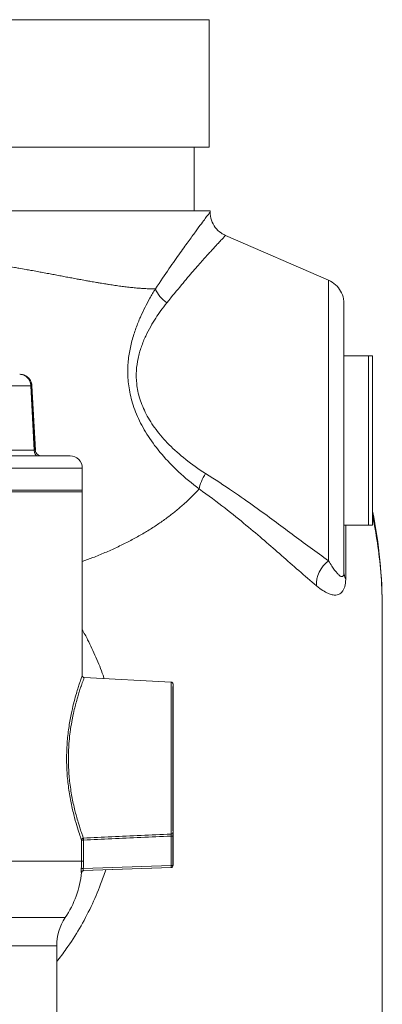
# Model space of a CAD drawing. Units: inches. Extents: x 0 to 220, y 0 to 198.
# Drawn here: x 103 to 105, y 79 to 84 of the extents above; entities that cross this region are included whole.
import ezdxf

# ---------------------------------------------------------------- set-up
doc = ezdxf.new("R2010")
doc.units = ezdxf.units.IN
doc.header["$MEASUREMENT"] = 0

# ---------------------------------------------------------------- blocks, each defined once
blk = doc.blocks.new('3_INCH_FCA_RIGHT')
at = {"color": 0, "linetype": 'Continuous', "lineweight": 0, "extrusion": (2.22045e-16, 1, -2.22045e-16)}
for p, q in [((0.6233, 21.439), (1.745, 21.439)), ((1.745, 21.439), (1.745, 20.814)), ((0.6235, 20.814), (1.745, 20.814)), ((1.672, 20.814), (1.672, 20.502)), ((1.75, 20.502), (0.6234, 20.502)), ((1.75, 20.4963), (1.75, 20.502)), ((2.3311, 20.1617), (1.8252, 20.3817)), ((2.5462, 19.7915), (2.4062, 19.7915)), ((2.5262, 19.7915), (2.4062, 19.7915)), ((0.816, 19.7009), (0.8164, 19.7009)), ((0.2475, 19.6441), (0.8709, 19.644)), ((0.8709, 19.644), (0.8874, 19.3293)), ((0.8759, 19.644), (0.8763, 19.644)), ((0.8759, 19.644), (0.8924, 19.3293)), ((0.8763, 19.644), (0.8928, 19.3293)), ((0.8763, 19.644), (0.8928, 19.3293)), ((2.5462, 19.5641), (2.5462, 19.3767)), ((2.5463, 19.5639), (2.5462, 19.5641)), ((2.5463, 19.5639), (2.5462, 19.5639)), ((2.5463, 19.3763), (2.5463, 19.5639)), ((2.5462, 19.3767), (2.5462, 19.1891)), ((2.5463, 19.3763), (2.5462, 19.3763)), ((2.5463, 19.1889), (2.5463, 19.3763)), ((0.2475, 19.3294), (0.8874, 19.3293)), ((0.8924, 19.3293), (0.8928, 19.3293)), ((1.1231, 19.1249), (1.1231, 19.2409)), ((2.5462, 19.1891), (2.5463, 19.1889)), ((1.123, 18.2242), (1.1231, 19.1334)), ((2.0925, 18.9615), (2.0925, 18.9615)), ((2.0925, 18.9615), (2.0925, 18.9615)), ((2.5462, 18.9615), (2.4062, 18.9615)), ((2.5262, 18.9615), (2.4062, 18.9615)), ((1.5585, 18.1918), (1.1324, 18.2142)), ((1.5682, 18.1051), (1.568, 18.1796)), ((1.5682, 18.1051), (1.568, 18.1796)), ((1.5679, 17.4564), (1.5681, 17.5276)), ((1.5679, 17.4564), (1.5681, 17.5275)), ((1.5582, 17.4378), (1.5582, 17.293)), ((1.5678, 17.4378), (1.5678, 17.293)), ((1.5679, 17.293), (1.5679, 17.4365)), ((1.5679, 17.293), (1.5679, 17.4365)), ((1.1195, 17.4179), (1.1195, 17.3141)), ((1.1291, 17.4179), (1.1291, 17.3141)), ((1.1273, 17.268), (1.5582, 17.283)), ((1.1278, 17.278), (1.5582, 17.293)), ((1.1294, 17.2681), (1.5582, 17.283)), ((1.5582, 17.283), (1.5582, 17.283)), ((1.5678, 17.293), (1.5679, 17.293)), ((0.9978, 16.8995), (0.9978, 16.4952))]:
    blk.add_line(p, q, dxfattribs=at)
at = {"color": 0, "linetype": 'Continuous', "lineweight": 0, "extrusion": (-4.93038e-32, -2.22045e-16, -1)}
for centre, radius, start, end in [((-1.0631, 19.2409), 0.06, 90.0067, 180.0067), ((-1.5579, 17.293), 0.01, 180.0067, 268.0067), ((-0.6229, 17.3141), 0.5, 186.3133, 213.564), ((-1.2478, 16.8995), 0.25, 0.0067, 33.564)]:
    blk.add_arc(centre, radius, start, end, dxfattribs=at)
at = {"color": 0, "linetype": 'Continuous', "lineweight": 0}
for centre, major_axis, ratio, start_param, end_param in [((2.3311, 19.379), (0, 0.7827), 0.000371, -0.000161, 2.428409), ((2.4062, 19.379), (0, 0.668), 0.000371, -0.905271, 2.911114), ((0.8659, 19.6435), (0.00999, 0.00052), 0.030222, 0.000371, 1.045986), ((-0.0019, 19.301), (1.065, -0.0001), 0, -1.334382, 0), ((-0.0019, 19.241), (1.125, -0.0001), 0, -1.347194, 0), ((1.7777, 19.1965), (-0.0718, -0.1024), 0.411615, -1.46005, -0.720228), ((-0.0019, 19.1335), (1.125, -0.0001), 0, -1.347163, -0.000371), ((-0.0019, 19.125), (1.125, -0.0001), 0, -1.347161, 0), ((-0.0019, 19.1335), (1.125, -0.0001), 0, -0.000371, 0), ((2.4071, 16.504), (0, -3.3672), 0.000371, -2.38889, -2.292523), ((2.4158, 16.504), (0, -3.3215), 0.000371, -2.40367, -2.292523), ((2.3807, 18.7004), (-0.0804, -0.0957), 0.781268, -1.849383, -0.671022), ((2.5312, 18.7286), (-0.125, 0), 0.660681, 0.000494, 0.374053), ((1.133, 18.2242), (0, -0.01), 1, -1.570912, -0.052476), ((1.5679, 17.8163), (0, 0.3655), 0.000371, -0.110519, 2.951548), ((1.5584, 17.8163), (0, 0.3755), 0.000371, -0.000019, 2.951548), ((1.5682, 17.8163), (0, -0.2905), 0.000371, 0.110519, 3.031074), ((1.1294, 17.4179), (-0.00941, -0.00339), 0.974583, -1.856291, -0.354691), ((1.1294, 17.4179), (-0.00046, 0.00999), 0.034492, 0.21678, 1.569193), ((1.5579, 17.4378), (0.01, 0), 0, -1.536261, -0.000371), ((-0.0021, 17.3142), (1.125, -0.0001), 0, -1.346635, -0.077819), ((1.5578, 17.293), (0, -0.01), 1, 0.034791, 1.57068), ((-0.0022, 17.0378), (1.0417, -0.0001), 0, -1.328269, 0), ((-0.0022, 16.8996), (1, -0.0001), 0, -1.317902, 0)]:
    blk.add_ellipse(centre, major_axis=major_axis, ratio=ratio, start_param=start_param, end_param=end_param, dxfattribs=at)
at = {"color": 0, "linetype": 'Continuous', "lineweight": 0, "extrusion": (-4.93038e-32, -2.22045e-16, -1)}
for centre, major_axis, ratio, start_param, end_param in [((1.5875, 20.1197), (-0.102, 0.0722), 0.676615, -1.561295, -0.807611), ((2.5262, 19.3765), (0, -0.415), 0.000371, 0, 3.141593), ((2.5462, 19.3765), (0, 0.415), 0.000371, -4.711651, 1.571534), ((0.9223, 19.3309), (0, -0.03), 1, 0.000116, 1.518553), ((0.9227, 19.3309), (0, -0.03), 1, 0.000116, 1.518553), ((1.9562, 19.3765), (-0.0001, -0.3156), 0, 0.000018, 0.000102), ((1.5578, 17.4377), (0.0005, 0.01), 0.034932, 0.186653, 1.565903), ((1.5578, 17.293), (0.01, 0), 0, 0.000371, 1.536261), ((1.5579, 17.293), (0, -0.01), 1, -1.57068, -0.034791), ((0.0035, 17.2207), (1.1164, 0.0384), 0.000013, -0.06065, 0.000002)]:
    blk.add_ellipse(centre, major_axis=major_axis, ratio=ratio, start_param=start_param, end_param=end_param, dxfattribs=at)
at = {"color": 0, "linetype": 'Continuous', "lineweight": 0, "extrusion": (-4.93158e-32, -2.22045e-16, -1)}
for centre, major_axis, ratio, start_param, end_param in [((0.9023, 19.3309), (0, -0.03), 0.499679, 0, 1.518436), ((1.9762, 19.3765), (-0.0001, -0.3299), 0, 0.000012, 0.000072), ((0.623, 17.3141), (-0.0001, -0.5064), 0.999404, -1.570822, -1.499485)]:
    blk.add_ellipse(centre, major_axis=major_axis, ratio=ratio, start_param=start_param, end_param=end_param, dxfattribs=at)
at = {"color": 0, "linetype": 'Continuous', "lineweight": 0, "extrusion": (-3.69779e-32, -2.22045e-16, -1)}
blk.add_ellipse((-0.001, 17.8165), major_axis=(1.0868, 0.2906), ratio=0.000011, start_param=0, end_param=0.000044, dxfattribs=at)
at = {"color": 0, "linetype": 'Continuous', "lineweight": 0, "extrusion": (-4.9352e-32, -2.22045e-16, -1)}
blk.add_ellipse((1.5578, 17.4574), major_axis=(0.01, 0.00002), ratio=0.981996, start_param=0.001964, end_param=1.5204, dxfattribs=at)
at = {"color": 0, "linetype": 'Continuous', "lineweight": 0, "extrusion": (-4.93008e-32, -2.22045e-16, -1)}
blk.add_ellipse((1.1294, 17.4179), major_axis=(-0.01, 0), ratio=0, start_param=0.077773, end_param=1.536157, dxfattribs=at)
at = {"color": 0, "linetype": 'Continuous', "lineweight": 0, "extrusion": (-4.93098e-32, -2.22045e-16, -1)}
for centre, major_axis, ratio, start_param, end_param in [((0.623, 17.3141), (-0.0001, -0.4968), 0.999355, -1.570919, -1.499632), ((1.1294, 17.3141), (-0.01, 0), 0, 0.077819, 1.536261)]:
    blk.add_ellipse(centre, major_axis=major_axis, ratio=ratio, start_param=start_param, end_param=end_param, dxfattribs=at)
at = {"color": 0, "linetype": 'Continuous', "lineweight": 0, "extrusion": (-5.23853e-32, -2.22045e-16, -1)}
blk.add_ellipse((1.1281, 17.278), major_axis=(-0.00997, 0.00071), ratio=0.002458, start_param=-1.536326, end_param=-0.07773, dxfattribs=at)
at = {"color": 0, "linetype": 'Continuous', "lineweight": 0, "extrusion": (-5.08446e-32, -2.22045e-16, -1)}
for centre, major_axis, ratio, start_param, end_param in [((1.5578, 17.293), (0.00035, -0.00999), 0.034508, -1.569591, -0.000013), ((1.1277, 17.258), (-0.00035, 0.00999), 0.998161, -1.42594, 0.000221)]:
    blk.add_ellipse(centre, major_axis=major_axis, ratio=ratio, start_param=start_param, end_param=end_param, dxfattribs=at)
at = {"color": 0, "linetype": 'Continuous', "lineweight": 0}
for points, knots in [([(1.4817, 20.1197), (1.5058, 20.1563), (1.528, 20.1889), (1.5482, 20.218), (1.5683, 20.2471), (1.5865, 20.2728), (1.6028, 20.2958), (1.6192, 20.3187), (1.6338, 20.339), (1.6468, 20.3569), (1.6598, 20.3748), (1.6712, 20.3904), (1.6813, 20.404), (1.6913, 20.4177), (1.6999, 20.4293), (1.7073, 20.4392), (1.7146, 20.4491), (1.7207, 20.4572), (1.7258, 20.4641), (1.731, 20.471), (1.7352, 20.4767), (1.7387, 20.4813), (1.7422, 20.486), (1.745, 20.4897), (1.7469, 20.4922), (1.7488, 20.4947), (1.7499, 20.4961), (1.75, 20.4963), (1.75, 20.4963), (1.75, 20.4963), (1.75, 20.4963)], [0, 0, 0, 0, 0.0833333, 0.0833333, 0.0833333, 0.1666667, 0.1666667, 0.1666667, 0.25, 0.25, 0.25, 0.3333333, 0.3333333, 0.3333333, 0.4166667, 0.4166667, 0.4166667, 0.5, 0.5, 0.5, 0.5833333, 0.5833333, 0.5833333, 0.6666667, 0.6666667, 0.6666667, 0.75, 0.75, 0.75, 0.7558711, 0.7558711, 0.7558711, 0.7558711]), ([(1.75, 20.4963), (1.75, 20.4828), (1.7522, 20.4691), (1.7608, 20.4438), (1.7671, 20.4317), (1.7831, 20.4105), (1.7929, 20.4011), (1.8105, 20.3889), (1.8177, 20.3849), (1.8252, 20.3817)], [0, 0, 0, 0, 0.0404833, 0.0404833, 0.0802877, 0.0802877, 0.1201183, 0.1201183, 0.1445255, 0.1445255, 0.1445255, 0.1445255]), ([(1.5377, 20.0514), (1.5636, 20.0839), (1.5874, 20.1128), (1.609, 20.1386), (1.6306, 20.1643), (1.65, 20.187), (1.6675, 20.2071), (1.685, 20.2273), (1.7007, 20.245), (1.7146, 20.2607), (1.7286, 20.2764), (1.7408, 20.2899), (1.7515, 20.3018), (1.7623, 20.3136), (1.7715, 20.3237), (1.7794, 20.3323), (1.7872, 20.3409), (1.7938, 20.3479), (1.7993, 20.3539), (1.8048, 20.3599), (1.8093, 20.3647), (1.8131, 20.3687), (1.8168, 20.3728), (1.8198, 20.3759), (1.8218, 20.3781), (1.8239, 20.3803), (1.825, 20.3815), (1.8251, 20.3817), (1.8252, 20.3817), (1.8252, 20.3817), (1.8252, 20.3817)], [0, 0, 0, 0, 0.0833333, 0.0833333, 0.0833333, 0.1666667, 0.1666667, 0.1666667, 0.25, 0.25, 0.25, 0.3333333, 0.3333333, 0.3333333, 0.4166667, 0.4166667, 0.4166667, 0.5, 0.5, 0.5, 0.5833333, 0.5833333, 0.5833333, 0.6666667, 0.6666667, 0.6666667, 0.75, 0.75, 0.75, 0.7554682, 0.7554682, 0.7554682, 0.7554682]), ([(0.5632, 20.2604), (0.5656, 20.2601), (0.568, 20.2597), (0.5705, 20.2594), (0.5852, 20.2573), (0.5998, 20.2552), (0.6144, 20.2531), (0.6203, 20.2522), (0.6262, 20.2513), (0.6322, 20.2504), (0.6461, 20.2483), (0.66, 20.2462), (0.6738, 20.244), (0.6803, 20.243), (0.6867, 20.242), (0.6932, 20.2409), (0.7063, 20.2388), (0.7195, 20.2367), (0.7325, 20.2345), (0.7395, 20.2333), (0.7464, 20.2322), (0.7533, 20.231), (0.7658, 20.2289), (0.7781, 20.2268), (0.7904, 20.2247), (0.7979, 20.2234), (0.8053, 20.2221), (0.8126, 20.2208), (0.8243, 20.2187), (0.8359, 20.2167), (0.8475, 20.2146), (0.8553, 20.2132), (0.8632, 20.2118), (0.871, 20.2103), (0.8819, 20.2084), (0.8928, 20.2064), (0.9036, 20.2044), (0.9118, 20.2029), (0.9201, 20.2013), (0.9283, 20.1998), (0.9385, 20.1979), (0.9486, 20.196), (0.9587, 20.1942), (0.9673, 20.1925), (0.976, 20.1909), (0.9846, 20.1893), (0.994, 20.1875), (1.0034, 20.1858), (1.0127, 20.184), (1.0217, 20.1823), (1.0307, 20.1807), (1.0396, 20.179), (1.0482, 20.1774), (1.0568, 20.1758), (1.0653, 20.1742), (1.0745, 20.1725), (1.0837, 20.1708), (1.0927, 20.1691), (1.1005, 20.1676), (1.1083, 20.1662), (1.1159, 20.1648), (1.1253, 20.1631), (1.1345, 20.1614), (1.1437, 20.1598), (1.1507, 20.1585), (1.1576, 20.1573), (1.1644, 20.1561), (1.1739, 20.1544), (1.1832, 20.1528), (1.1924, 20.1512), (1.1986, 20.1502), (1.2048, 20.1491), (1.2109, 20.1481), (1.2204, 20.1465), (1.2297, 20.145), (1.2389, 20.1435), (1.2444, 20.1426), (1.2499, 20.1417), (1.2553, 20.1409), (1.2648, 20.1394), (1.2742, 20.138), (1.2834, 20.1367), (1.2882, 20.136), (1.293, 20.1353), (1.2978, 20.1346), (1.3073, 20.1333), (1.3166, 20.132), (1.3258, 20.1309), (1.33, 20.1303), (1.3342, 20.1298), (1.3383, 20.1293), (1.3477, 20.1282), (1.357, 20.1271), (1.3661, 20.1262), (1.3698, 20.1258), (1.3734, 20.1255), (1.3769, 20.1251), (1.3863, 20.1242), (1.3955, 20.1234), (1.4045, 20.1227), (1.4076, 20.1225), (1.4107, 20.1223), (1.4137, 20.1221), (1.423, 20.1214), (1.432, 20.1209), (1.4409, 20.1205), (1.4435, 20.1204), (1.4461, 20.1203), (1.4486, 20.1202), (1.4577, 20.1199), (1.4667, 20.1197), (1.4754, 20.1197), (1.4775, 20.1197), (1.4796, 20.1197), (1.4817, 20.1197)], [0.3267107, 0.3267107, 0.3267107, 0.3267107, 0.3310098, 0.3310098, 0.3310098, 0.3571429, 0.3571429, 0.3571429, 0.3677888, 0.3677888, 0.3677888, 0.3928571, 0.3928571, 0.3928571, 0.4045677, 0.4045677, 0.4045677, 0.4285714, 0.4285714, 0.4285714, 0.4413469, 0.4413469, 0.4413469, 0.4642857, 0.4642857, 0.4642857, 0.4781254, 0.4781254, 0.4781254, 0.5, 0.5, 0.5, 0.5149057, 0.5149057, 0.5149057, 0.5357143, 0.5357143, 0.5357143, 0.5516827, 0.5516827, 0.5516827, 0.5714286, 0.5714286, 0.5714286, 0.5884466, 0.5884466, 0.5884466, 0.6071429, 0.6071429, 0.6071429, 0.6252305, 0.6252305, 0.6252305, 0.6428571, 0.6428571, 0.6428571, 0.6620265, 0.6620265, 0.6620265, 0.6785714, 0.6785714, 0.6785714, 0.6988021, 0.6988021, 0.6988021, 0.7142857, 0.7142857, 0.7142857, 0.7355783, 0.7355783, 0.7355783, 0.75, 0.75, 0.75, 0.7723578, 0.7723578, 0.7723578, 0.7857143, 0.7857143, 0.7857143, 0.8091365, 0.8091365, 0.8091365, 0.8214286, 0.8214286, 0.8214286, 0.8459152, 0.8459152, 0.8459152, 0.8571429, 0.8571429, 0.8571429, 0.882694, 0.882694, 0.882694, 0.8928571, 0.8928571, 0.8928571, 0.9194726, 0.9194726, 0.9194726, 0.9285714, 0.9285714, 0.9285714, 0.9562519, 0.9562519, 0.9562519, 0.9642857, 0.9642857, 0.9642857, 0.9930294, 0.9930294, 0.9930294, 1, 1, 1, 1]), ([(2.3311, 20.1617), (2.3435, 20.1563), (2.3551, 20.1488), (2.375, 20.1308), (2.3835, 20.1202), (2.3966, 20.0971), (2.4013, 20.0843), (2.4045, 20.0682), (2.405, 20.065), (2.4056, 20.0598), (2.4058, 20.0578), (2.406, 20.0552), (2.406, 20.0546), (2.4061, 20.0536), (2.4061, 20.0531), (2.4062, 20.052), (2.4062, 20.0515), (2.4062, 20.0506), (2.4062, 20.0503), (2.4062, 20.0495), (2.4062, 20.0492), (2.4062, 20.0484), (2.4062, 20.0481), (2.4063, 20.0469), (2.4063, 20.0461), (2.4063, 20.042), (2.4063, 20.0369), (2.4063, 20.0119), (2.4064, 19.981), (2.4064, 19.9007), (2.4064, 19.8518), (2.4064, 19.7948), (2.4064, 19.7931), (2.4064, 19.7915)], [0, 0, 0, 0, 0.040537, 0.040537, 0.0803412, 0.0803412, 0.1201692, 0.1201692, 0.1297632, 0.1297632, 0.1359416, 0.1359416, 0.137951, 0.137951, 0.1397409, 0.1397409, 0.14246, 0.14246, 0.145255, 0.145255, 0.1498816, 0.1498816, 0.1606291, 0.1606291, 0.1928306, 0.1928306, 0.2896495, 0.2896495, 0.5187377, 0.5187377, 0.7317687, 0.7317687, 0.7380097, 0.7380097, 0.7380097, 0.7380097]), ([(1.696, 19.139), (1.6597, 19.166), (1.6261, 19.1941), (1.5956, 19.2226), (1.565, 19.251), (1.5375, 19.2798), (1.5128, 19.3089), (1.4882, 19.3379), (1.4663, 19.3672), (1.4473, 19.3964), (1.4283, 19.4256), (1.4121, 19.4547), (1.3986, 19.4838), (1.3851, 19.513), (1.3742, 19.5421), (1.3661, 19.5709), (1.3579, 19.5997), (1.3525, 19.6281), (1.3494, 19.6548), (1.3462, 19.6815), (1.3455, 19.7065), (1.3462, 19.7303), (1.3469, 19.7542), (1.3491, 19.777), (1.3526, 19.7994), (1.3561, 19.8219), (1.361, 19.8441), (1.3667, 19.8655), (1.3724, 19.8868), (1.379, 19.9073), (1.3861, 19.9268), (1.3931, 19.9463), (1.4007, 19.9647), (1.4082, 19.9817), (1.4158, 19.9987), (1.4232, 20.0143), (1.4308, 20.0293), (1.4385, 20.0444), (1.4462, 20.0588), (1.4546, 20.0738), (1.463, 20.0888), (1.4722, 20.1043), (1.4817, 20.1197)], [0, 0, 0, 0, 0.0714286, 0.0714286, 0.0714286, 0.1428571, 0.1428571, 0.1428571, 0.2142857, 0.2142857, 0.2142857, 0.2857143, 0.2857143, 0.2857143, 0.3571429, 0.3571429, 0.3571429, 0.4285714, 0.4285714, 0.4285714, 0.5, 0.5, 0.5, 0.5714286, 0.5714286, 0.5714286, 0.6428571, 0.6428571, 0.6428571, 0.7142857, 0.7142857, 0.7142857, 0.7857143, 0.7857143, 0.7857143, 0.8571429, 0.8571429, 0.8571429, 0.9285714, 0.9285714, 0.9285714, 1, 1, 1, 1]), ([(1.7279, 19.2145), (1.6925, 19.2367), (1.6599, 19.2597), (1.6301, 19.2834), (1.6003, 19.3071), (1.5733, 19.3313), (1.549, 19.3559), (1.5248, 19.3805), (1.5033, 19.4054), (1.4846, 19.4304), (1.4659, 19.4553), (1.4501, 19.4803), (1.4369, 19.5055), (1.4237, 19.5306), (1.4132, 19.5558), (1.4054, 19.5807), (1.3977, 19.6056), (1.3927, 19.6302), (1.39, 19.6534), (1.3874, 19.6766), (1.3871, 19.6982), (1.3884, 19.7189), (1.3897, 19.7396), (1.3925, 19.7593), (1.3967, 19.7787), (1.4008, 19.7982), (1.4063, 19.8173), (1.4127, 19.8357), (1.4191, 19.8541), (1.4264, 19.8717), (1.4342, 19.8884), (1.442, 19.905), (1.4503, 19.9208), (1.4584, 19.9352), (1.4666, 19.9497), (1.4748, 19.9629), (1.483, 19.9756), (1.4912, 19.9883), (1.4996, 20.0005), (1.5086, 20.013), (1.5177, 20.0256), (1.5275, 20.0385), (1.5377, 20.0514)], [0, 0, 0, 0, 0.071429, 0.071429, 0.071429, 0.142857, 0.142857, 0.142857, 0.214286, 0.214286, 0.214286, 0.285714, 0.285714, 0.285714, 0.357143, 0.357143, 0.357143, 0.428571, 0.428571, 0.428571, 0.5, 0.5, 0.5, 0.571429, 0.571429, 0.571429, 0.642857, 0.642857, 0.642857, 0.714286, 0.714286, 0.714286, 0.785714, 0.785714, 0.785714, 0.857143, 0.857143, 0.857143, 0.928571, 0.928571, 0.928571, 1, 1, 1, 1]), ([(0.816, 19.7009), (0.8204, 19.7009), (0.8246, 19.7003), (0.8285, 19.6993), (0.8323, 19.6984), (0.8359, 19.697), (0.8391, 19.6954), (0.8423, 19.6937), (0.8452, 19.6919), (0.8479, 19.6898), (0.8505, 19.6878), (0.8528, 19.6856), (0.8549, 19.6833), (0.857, 19.6811), (0.8588, 19.6788), (0.8603, 19.6764), (0.8619, 19.6741), (0.8633, 19.6717), (0.8645, 19.6693), (0.8656, 19.6669), (0.8666, 19.6645), (0.8675, 19.6619), (0.8684, 19.6593), (0.8692, 19.6566), (0.8697, 19.6536), (0.8703, 19.6507), (0.8708, 19.6474), (0.8709, 19.644)], [0, 0, 0, 0, 0.111111, 0.111111, 0.111111, 0.222222, 0.222222, 0.222222, 0.333333, 0.333333, 0.333333, 0.444444, 0.444444, 0.444444, 0.555556, 0.555556, 0.555556, 0.666667, 0.666667, 0.666667, 0.777778, 0.777778, 0.777778, 0.888889, 0.888889, 0.888889, 1, 1, 1, 1]), ([(0.816, 19.7009), (0.8208, 19.7009), (0.8254, 19.7003), (0.8296, 19.6993), (0.8338, 19.6984), (0.8377, 19.697), (0.8412, 19.6954), (0.8447, 19.6937), (0.8479, 19.6919), (0.8508, 19.6898), (0.8536, 19.6878), (0.8562, 19.6856), (0.8584, 19.6833), (0.8607, 19.6811), (0.8627, 19.6788), (0.8644, 19.6764), (0.8661, 19.6741), (0.8676, 19.6717), (0.8689, 19.6693), (0.8702, 19.6669), (0.8713, 19.6645), (0.8722, 19.6619), (0.8732, 19.6593), (0.874, 19.6566), (0.8746, 19.6536), (0.8753, 19.6507), (0.8757, 19.6474), (0.8759, 19.644)], [0, 0, 0, 0, 0.111111, 0.111111, 0.111111, 0.222222, 0.222222, 0.222222, 0.333333, 0.333333, 0.333333, 0.444444, 0.444444, 0.444444, 0.555556, 0.555556, 0.555556, 0.666667, 0.666667, 0.666667, 0.777778, 0.777778, 0.777778, 0.888889, 0.888889, 0.888889, 1, 1, 1, 1]), ([(0.8164, 19.7009), (0.8212, 19.7009), (0.8258, 19.7003), (0.83, 19.6993), (0.8342, 19.6984), (0.838, 19.697), (0.8415, 19.6954), (0.8451, 19.6937), (0.8482, 19.6919), (0.8511, 19.6898), (0.854, 19.6878), (0.8565, 19.6856), (0.8588, 19.6833), (0.8611, 19.6811), (0.863, 19.6788), (0.8647, 19.6764), (0.8665, 19.6741), (0.868, 19.6717), (0.8692, 19.6693), (0.8705, 19.6669), (0.8716, 19.6645), (0.8726, 19.6619), (0.8735, 19.6593), (0.8744, 19.6566), (0.875, 19.6536), (0.8757, 19.6507), (0.8761, 19.6474), (0.8763, 19.644)], [0, 0, 0, 0, 0.111111, 0.111111, 0.111111, 0.222222, 0.222222, 0.222222, 0.333333, 0.333333, 0.333333, 0.444444, 0.444444, 0.444444, 0.555556, 0.555556, 0.555556, 0.666667, 0.666667, 0.666667, 0.777778, 0.777778, 0.777778, 0.888889, 0.888889, 0.888889, 1, 1, 1, 1]), ([(0.8203, 19.7008), (0.8275, 19.7003), (0.8348, 19.6985), (0.8479, 19.6924), (0.854, 19.6882), (0.8638, 19.6783), (0.8679, 19.6725), (0.8721, 19.6633), (0.8732, 19.6604), (0.8753, 19.6531), (0.8761, 19.6485), (0.8763, 19.644)], [0, 0, 0, 0, 0.0241118, 0.0241118, 0.04719455, 0.04719455, 0.06854778, 0.06854778, 0.0780364, 0.0780364, 0.091587, 0.091587, 0.091587, 0.091587]), ([(0.8874, 19.3293), (0.8881, 19.3292), (0.8888, 19.3292), (0.8894, 19.3291), (0.89, 19.3291), (0.8905, 19.3291), (0.891, 19.3291), (0.8914, 19.3291), (0.8918, 19.3291), (0.892, 19.3291), (0.8923, 19.3292), (0.8924, 19.3292), (0.8924, 19.3293)], [0, 0, 0, 0, 0.25, 0.25, 0.25, 0.5, 0.5, 0.5, 0.75, 0.75, 0.75, 1, 1, 1, 1]), ([(2.3309, 18.7871), (2.3009, 18.8077), (2.2704, 18.8298), (2.2403, 18.8519), (2.2102, 18.8739), (2.1807, 18.8959), (2.1516, 18.9176), (2.1224, 18.9393), (2.0935, 18.9608), (2.0635, 18.9829), (2.0336, 19.005), (2.0024, 19.0278), (1.9688, 19.0518), (1.9353, 19.0759), (1.8994, 19.1012), (1.8596, 19.1284), (1.8197, 19.1555), (1.7759, 19.1846), (1.7279, 19.2145)], [0, 0, 0, 0, 0.1666667, 0.1666667, 0.1666667, 0.3333333, 0.3333333, 0.3333333, 0.5, 0.5, 0.5, 0.6666667, 0.6666667, 0.6666667, 0.8333333, 0.8333333, 0.8333333, 1, 1, 1, 1]), ([(1.123, 18.783), (1.1404, 18.7893), (1.1577, 18.7958), (1.1747, 18.8024), (1.1948, 18.8103), (1.2147, 18.8184), (1.2343, 18.8267), (1.2539, 18.8351), (1.2731, 18.8437), (1.292, 18.8526), (1.311, 18.8615), (1.3295, 18.8706), (1.3476, 18.8799), (1.3657, 18.8892), (1.3834, 18.8988), (1.4006, 18.9085), (1.4177, 18.9182), (1.4345, 18.9281), (1.4507, 18.9382), (1.467, 18.9482), (1.4828, 18.9585), (1.4982, 18.9689), (1.5136, 18.9794), (1.5285, 18.99), (1.543, 19.0008), (1.5574, 19.0116), (1.5715, 19.0226), (1.5851, 19.0338), (1.5987, 19.045), (1.6119, 19.0563), (1.6246, 19.0678), (1.6374, 19.0793), (1.6497, 19.091), (1.6616, 19.1029), (1.6735, 19.1148), (1.6849, 19.1268), (1.696, 19.139)], [0.2101997, 0.2101997, 0.2101997, 0.2101997, 0.2666667, 0.2666667, 0.2666667, 0.3333333, 0.3333333, 0.3333333, 0.4, 0.4, 0.4, 0.4666667, 0.4666667, 0.4666667, 0.5333333, 0.5333333, 0.5333333, 0.6, 0.6, 0.6, 0.6666667, 0.6666667, 0.6666667, 0.7333333, 0.7333333, 0.7333333, 0.8, 0.8, 0.8, 0.8666667, 0.8666667, 0.8666667, 0.9333333, 0.9333333, 0.9333333, 1, 1, 1, 1]), ([(2.2713, 18.6644), (2.2426, 18.6883), (2.2135, 18.7135), (2.1848, 18.7385), (2.1562, 18.7635), (2.128, 18.7883), (2.1002, 18.8127), (2.0723, 18.8371), (2.0448, 18.861), (2.0162, 18.8856), (1.9876, 18.9102), (1.9578, 18.9354), (1.9258, 18.9619), (1.8938, 18.9884), (1.8596, 19.0161), (1.8216, 19.0457), (1.7836, 19.0753), (1.7417, 19.1068), (1.696, 19.139)], [0, 0, 0, 0, 0.1666667, 0.1666667, 0.1666667, 0.3333333, 0.3333333, 0.3333333, 0.5, 0.5, 0.5, 0.6666667, 0.6666667, 0.6666667, 0.8333333, 0.8333333, 0.8333333, 1, 1, 1, 1]), ([(2.5463, 19.0086), (2.5476, 19.0024), (2.5489, 18.996), (2.5502, 18.9896), (2.5586, 18.9477), (2.5662, 18.9037), (2.5727, 18.8572), (2.5792, 18.8107), (2.5845, 18.7618), (2.5883, 18.7103), (2.592, 18.6587), (2.5942, 18.6045), (2.5942, 18.5474), (2.5942, 18.5473), (2.5942, 18.5473), (2.5942, 18.5472)], [0.3029689, 0.3029689, 0.3029689, 0.3029689, 0.3125, 0.3125, 0.3125, 0.375, 0.375, 0.375, 0.4375, 0.4375, 0.4375, 0.5, 0.5, 0.5, 0.5000617, 0.5000617, 0.5000617, 0.5000617]), ([(2.4062, 18.7286), (2.4062, 18.7256), (2.406, 18.723), (2.4056, 18.7208), (2.4053, 18.7185), (2.4047, 18.7167), (2.4041, 18.7151), (2.4034, 18.7135), (2.4025, 18.7121), (2.4015, 18.7111), (2.4005, 18.7102), (2.3994, 18.7095), (2.398, 18.7092), (2.3967, 18.7089), (2.3952, 18.709), (2.3935, 18.7094), (2.3917, 18.7099), (2.3898, 18.7108), (2.3877, 18.7122), (2.3855, 18.7136), (2.3831, 18.7155), (2.3804, 18.7179), (2.3777, 18.7204), (2.3748, 18.7235), (2.3715, 18.7274), (2.3682, 18.7312), (2.3645, 18.7358), (2.3605, 18.7413), (2.3564, 18.7467), (2.352, 18.7532), (2.3471, 18.7607), (2.3422, 18.7683), (2.3368, 18.777), (2.3309, 18.7871)], [0, 0, 0, 0, 0.090909, 0.090909, 0.090909, 0.181818, 0.181818, 0.181818, 0.272727, 0.272727, 0.272727, 0.363636, 0.363636, 0.363636, 0.454545, 0.454545, 0.454545, 0.545455, 0.545455, 0.545455, 0.636364, 0.636364, 0.636364, 0.727273, 0.727273, 0.727273, 0.818182, 0.818182, 0.818182, 0.909091, 0.909091, 0.909091, 1, 1, 1, 1]), ([(2.5942, 18.5472), (2.5941, 18.4177), (2.594, 18.2501), (2.5939, 17.8673), (2.5939, 17.6483), (2.5938, 17.1837), (2.5938, 16.9325), (2.5937, 16.6223), (2.5937, 16.5631), (2.5937, 16.504)], [0.000098, 0.000098, 0.000098, 0.000098, 0.765428, 0.765428, 1.519188, 1.519188, 2.274979, 2.274979, 2.452342, 2.452342, 2.452342, 2.452342]), ([(1.2307, 18.209), (1.2288, 18.2145), (1.2269, 18.22), (1.2249, 18.2255), (1.2143, 18.2552), (1.2028, 18.2846), (1.1901, 18.3138), (1.1775, 18.343), (1.1638, 18.372), (1.1494, 18.4), (1.1408, 18.4166), (1.132, 18.4329), (1.123, 18.4489)], [0.4377227, 0.4377227, 0.4377227, 0.4377227, 0.4545455, 0.4545455, 0.4545455, 0.5454545, 0.5454545, 0.5454545, 0.6363636, 0.6363636, 0.6363636, 0.6902223, 0.6902223, 0.6902223, 0.6902223]), ([(1.123, 18.2242), (1.123, 18.2242), (1.1227, 18.2236), (1.1223, 18.2224), (1.1219, 18.2213), (1.1213, 18.2197), (1.1206, 18.2176), (1.1198, 18.2155), (1.1189, 18.2129), (1.1178, 18.2098), (1.1167, 18.2066), (1.1153, 18.2028), (1.1137, 18.1982), (1.1122, 18.1936), (1.1103, 18.1881), (1.1081, 18.1816), (1.106, 18.175), (1.1035, 18.1675), (1.1007, 18.1585), (1.098, 18.1496), (1.0949, 18.1394), (1.0915, 18.1275), (1.0881, 18.1156), (1.0844, 18.102), (1.0804, 18.0863), (1.0765, 18.0707), (1.0723, 18.0528), (1.0683, 18.0327), (1.0642, 18.0125), (1.0602, 17.9902), (1.0568, 17.9666), (1.0535, 17.943), (1.0507, 17.9182), (1.0489, 17.893), (1.047, 17.8678), (1.0461, 17.8422), (1.0461, 17.8165), (1.0461, 17.7908), (1.047, 17.7649), (1.0489, 17.7391), (1.0508, 17.7134), (1.0537, 17.6878), (1.0573, 17.663), (1.0609, 17.6382), (1.0652, 17.6141), (1.07, 17.5915), (1.0747, 17.5689), (1.0799, 17.5478), (1.085, 17.5286), (1.0901, 17.5094), (1.0951, 17.4921), (1.0997, 17.4773), (1.1042, 17.4626), (1.1083, 17.4504), (1.1116, 17.4405), (1.1149, 17.4307), (1.1176, 17.4232), (1.1195, 17.4179)], [0, 0, 0, 0, 0.0526316, 0.0526316, 0.0526316, 0.1052632, 0.1052632, 0.1052632, 0.1578947, 0.1578947, 0.1578947, 0.2105263, 0.2105263, 0.2105263, 0.2631579, 0.2631579, 0.2631579, 0.3157895, 0.3157895, 0.3157895, 0.3684211, 0.3684211, 0.3684211, 0.4210526, 0.4210526, 0.4210526, 0.4736842, 0.4736842, 0.4736842, 0.5263158, 0.5263158, 0.5263158, 0.5789474, 0.5789474, 0.5789474, 0.6315789, 0.6315789, 0.6315789, 0.6842105, 0.6842105, 0.6842105, 0.7368421, 0.7368421, 0.7368421, 0.7894737, 0.7894737, 0.7894737, 0.8421053, 0.8421053, 0.8421053, 0.8947368, 0.8947368, 0.8947368, 0.9473684, 0.9473684, 0.9473684, 0.9999998, 0.9999998, 0.9999998, 0.9999998]), ([(1.1324, 18.2142), (1.1324, 18.2142), (1.1322, 18.2136), (1.1318, 18.2125), (1.1318, 18.2125), (1.1318, 18.2124), (1.1317, 18.2124), (1.1313, 18.2113), (1.1307, 18.2097), (1.13, 18.2078), (1.13, 18.2076), (1.1299, 18.2075), (1.1298, 18.2073), (1.1291, 18.2054), (1.1283, 18.203), (1.1272, 18.2002), (1.1271, 18.1998), (1.127, 18.1995), (1.1268, 18.1991), (1.1258, 18.1963), (1.1246, 18.1929), (1.1231, 18.1889), (1.1229, 18.1882), (1.1227, 18.1876), (1.1224, 18.1869), (1.121, 18.1828), (1.1194, 18.1781), (1.1175, 18.1727), (1.1171, 18.1715), (1.1167, 18.1704), (1.1163, 18.1692), (1.1144, 18.1636), (1.1123, 18.1574), (1.11, 18.1502), (1.1094, 18.1484), (1.1088, 18.1464), (1.1082, 18.1445), (1.1059, 18.1372), (1.1034, 18.129), (1.1007, 18.1199), (1.0998, 18.117), (1.099, 18.1141), (1.0981, 18.111), (1.0954, 18.1016), (1.0925, 18.0913), (1.0896, 18.0798), (1.0884, 18.0755), (1.0873, 18.071), (1.0862, 18.0664), (1.0832, 18.0545), (1.0802, 18.0416), (1.0773, 18.0275), (1.076, 18.0213), (1.0747, 18.0149), (1.0734, 18.0083), (1.0707, 17.994), (1.0681, 17.9788), (1.0658, 17.963), (1.0646, 17.9549), (1.0634, 17.9466), (1.0624, 17.9382), (1.0605, 17.9229), (1.0589, 17.9071), (1.0577, 17.8913), (1.057, 17.8817), (1.0564, 17.8721), (1.056, 17.8624), (1.0552, 17.8472), (1.0549, 17.8319), (1.0549, 17.8166), (1.0549, 17.806), (1.055, 17.7953), (1.0554, 17.7846), (1.0558, 17.7701), (1.0566, 17.7556), (1.0577, 17.7411), (1.0586, 17.7296), (1.0597, 17.7181), (1.0609, 17.7067), (1.0624, 17.6933), (1.0642, 17.68), (1.0661, 17.6669), (1.0679, 17.6549), (1.0699, 17.6431), (1.072, 17.6316), (1.0742, 17.6198), (1.0765, 17.6083), (1.079, 17.5971), (1.0815, 17.5854), (1.0842, 17.5741), (1.0869, 17.5633), (1.0892, 17.5537), (1.0917, 17.5445), (1.0941, 17.5357), (1.097, 17.5251), (1.0999, 17.5152), (1.1027, 17.5059), (1.1048, 17.4987), (1.1069, 17.492), (1.1089, 17.4857), (1.1117, 17.4769), (1.1143, 17.4691), (1.1167, 17.4622), (1.1182, 17.4577), (1.1196, 17.4535), (1.121, 17.4497), (1.1231, 17.4437), (1.125, 17.4385), (1.1265, 17.4343), (1.1274, 17.4318), (1.1282, 17.4296), (1.1289, 17.4277)], [0, 0, 0, 0, 0.0526316, 0.0526316, 0.0526316, 0.0544945, 0.0544945, 0.0544945, 0.1052632, 0.1052632, 0.1052632, 0.109028, 0.109028, 0.109028, 0.1578947, 0.1578947, 0.1578947, 0.1635219, 0.1635219, 0.1635219, 0.2105263, 0.2105263, 0.2105263, 0.2179715, 0.2179715, 0.2179715, 0.2631579, 0.2631579, 0.2631579, 0.2724735, 0.2724735, 0.2724735, 0.3157895, 0.3157895, 0.3157895, 0.3269634, 0.3269634, 0.3269634, 0.3684211, 0.3684211, 0.3684211, 0.3814792, 0.3814792, 0.3814792, 0.4210526, 0.4210526, 0.4210526, 0.4358688, 0.4358688, 0.4358688, 0.4736842, 0.4736842, 0.4736842, 0.4902778, 0.4902778, 0.4902778, 0.5263158, 0.5263158, 0.5263158, 0.5449236, 0.5449236, 0.5449236, 0.5789474, 0.5789474, 0.5789474, 0.5994544, 0.5994544, 0.5994544, 0.6315789, 0.6315789, 0.6315789, 0.6538828, 0.6538828, 0.6538828, 0.6842105, 0.6842105, 0.6842105, 0.7083569, 0.7083569, 0.7083569, 0.7368421, 0.7368421, 0.7368421, 0.7628235, 0.7628235, 0.7628235, 0.7894737, 0.7894737, 0.7894737, 0.817389, 0.817389, 0.817389, 0.8421053, 0.8421053, 0.8421053, 0.8716913, 0.8716913, 0.8716913, 0.8947368, 0.8947368, 0.8947368, 0.9266388, 0.9266388, 0.9266388, 0.9473684, 0.9473684, 0.9473684, 0.9805722, 0.9805722, 0.9805722, 0.9999999, 0.9999999, 0.9999999, 0.9999999]), ([(1.5585, 18.1918), (1.5596, 18.1918), (1.5606, 18.1915), (1.5626, 18.1907), (1.5636, 18.1902), (1.5652, 18.1888), (1.5659, 18.188), (1.5667, 18.1866), (1.567, 18.1862), (1.5674, 18.1852), (1.5675, 18.1847), (1.5677, 18.1841), (1.5677, 18.1839), (1.5678, 18.1835), (1.5678, 18.1833), (1.5679, 18.1831), (1.5679, 18.183), (1.5679, 18.1828), (1.5679, 18.1827), (1.5679, 18.1825), (1.5679, 18.1825), (1.5679, 18.1823), (1.5679, 18.1823), (1.568, 18.1821), (1.568, 18.1821), (1.568, 18.1819), (1.568, 18.1818), (1.568, 18.1813), (1.568, 18.1808), (1.568, 18.1798), (1.568, 18.1797), (1.568, 18.1796)], [0, 0, 0, 0, 0.00324908, 0.00324908, 0.00643375, 0.00643375, 0.00962024, 0.00962024, 0.01119203, 0.01119203, 0.01273249, 0.01273249, 0.01329453, 0.01329453, 0.01391201, 0.01391201, 0.01426119, 0.01426119, 0.0148032, 0.0148032, 0.01542305, 0.01542305, 0.01650541, 0.01650541, 0.01913826, 0.01913826, 0.0270277, 0.0270277, 0.05070387, 0.05070387, 0.05357445, 0.05357445, 0.05357445, 0.05357445]), ([(1.5682, 18.1051), (1.5682, 18.1015), (1.5682, 18.0926), (1.5683, 18.0656), (1.5683, 18.0476), (1.5683, 18.0049), (1.5683, 17.9797), (1.5683, 17.9252), (1.5683, 17.8952), (1.5683, 17.8344), (1.5683, 17.8027), (1.5683, 17.7417), (1.5683, 17.7116), (1.5682, 17.6566), (1.5682, 17.6311), (1.5682, 17.5878), (1.5682, 17.5694), (1.5682, 17.5421), (1.5682, 17.5328), (1.5681, 17.5282), (1.5681, 17.5278), (1.5681, 17.5275)], [0, 0, 0, 0, 0.0960192, 0.0960192, 0.1887615, 0.1887615, 0.281338, 0.281338, 0.37391, 0.37391, 0.4664799, 0.4664799, 0.5590495, 0.5590495, 0.6516194, 0.6516194, 0.7441912, 0.7441912, 0.8367704, 0.8367704, 0.8448617, 0.8448617, 0.8448617, 0.8448617]), ([(1.5584, 17.4476), (1.5085, 17.4453), (1.4594, 17.443), (1.411, 17.4407), (1.3625, 17.4385), (1.3148, 17.4363), (1.2678, 17.4341), (1.2208, 17.4319), (1.1745, 17.4298), (1.1289, 17.4277)], [0, 0, 0, 0, 0.333333, 0.333333, 0.333333, 0.666667, 0.666667, 0.666667, 1, 1, 1, 1]), ([(1.5678, 17.4378), (1.5678, 17.4389), (1.5678, 17.44), (1.5678, 17.4411), (1.5678, 17.4423), (1.5678, 17.4434), (1.5678, 17.4445), (1.5678, 17.4446), (1.5678, 17.4448), (1.5678, 17.4449), (1.5678, 17.446), (1.5678, 17.4472), (1.5678, 17.4482), (1.5678, 17.449), (1.5678, 17.4498), (1.5678, 17.4505), (1.5678, 17.4506), (1.5678, 17.4507), (1.5678, 17.4509), (1.5678, 17.4516), (1.5678, 17.4523), (1.5678, 17.453), (1.5678, 17.4536), (1.5678, 17.4541), (1.5678, 17.4546), (1.5678, 17.4547), (1.5678, 17.4548), (1.5678, 17.4549), (1.5678, 17.4553), (1.5678, 17.4556), (1.5678, 17.4559), (1.5678, 17.4563), (1.5678, 17.4566), (1.5678, 17.4569), (1.5678, 17.4571), (1.5678, 17.4572), (1.5678, 17.4574)], [0, 0, 0, 0, 0.1202644, 0.1202644, 0.1202644, 0.25, 0.25, 0.25, 0.2655959, 0.2655959, 0.2655959, 0.3993538, 0.3993538, 0.3993538, 0.5, 0.5, 0.5, 0.5182006, 0.5182006, 0.5182006, 0.6252881, 0.6252881, 0.6252881, 0.7252753, 0.7252753, 0.7252753, 0.75, 0.75, 0.75, 0.822925, 0.822925, 0.822925, 0.9231181, 0.9231181, 0.9231181, 1, 1, 1, 1]), ([(1.5679, 17.4564), (1.5679, 17.4561), (1.5679, 17.4554), (1.5679, 17.4543), (1.5679, 17.4532), (1.5679, 17.4517), (1.5679, 17.4499), (1.5679, 17.448), (1.5679, 17.4459), (1.5679, 17.4437), (1.5679, 17.4414), (1.5679, 17.4391), (1.5679, 17.4365)], [0, 0, 0, 0, 0.25, 0.25, 0.25, 0.5, 0.5, 0.5, 0.75, 0.75, 0.75, 1, 1, 1, 1]), ([(1.1178, 17.2591), (1.1177, 17.2591), (1.1176, 17.2592), (1.1175, 17.2596), (1.1175, 17.2599), (1.1174, 17.2604), (1.1174, 17.261), (1.1174, 17.2617), (1.1174, 17.2625), (1.1174, 17.2634), (1.1174, 17.2643), (1.1174, 17.2653), (1.1175, 17.2665), (1.1175, 17.2676), (1.1176, 17.2689), (1.1177, 17.2702), (1.1177, 17.2715), (1.1178, 17.2728), (1.1179, 17.2742), (1.118, 17.2756), (1.1181, 17.2771), (1.1182, 17.2787)], [0, 0, 0, 0, 0.1428571, 0.1428571, 0.1428571, 0.2857143, 0.2857143, 0.2857143, 0.4285714, 0.4285714, 0.4285714, 0.5714286, 0.5714286, 0.5714286, 0.7142857, 0.7142857, 0.7142857, 0.8571429, 0.8571429, 0.8571429, 0.9999917, 0.9999917, 0.9999917, 0.9999917]), ([(1.1273, 17.268), (1.1273, 17.268), (1.1273, 17.268), (1.1273, 17.268), (1.1272, 17.268), (1.1271, 17.2681), (1.1271, 17.2682), (1.127, 17.2683), (1.127, 17.2683), (1.127, 17.2683), (1.127, 17.2685), (1.1269, 17.2687), (1.1269, 17.269), (1.1269, 17.269), (1.1269, 17.2691), (1.1269, 17.2692), (1.1268, 17.2695), (1.1268, 17.2698), (1.1268, 17.2702), (1.1268, 17.2703), (1.1269, 17.2704), (1.1269, 17.2705), (1.1269, 17.2709), (1.1269, 17.2713), (1.1269, 17.2717), (1.1269, 17.2719), (1.127, 17.272), (1.127, 17.2721), (1.127, 17.2726), (1.1271, 17.2731), (1.1271, 17.2736), (1.1271, 17.2738), (1.1272, 17.274), (1.1272, 17.2741), (1.1273, 17.2746), (1.1273, 17.2751), (1.1274, 17.2757), (1.1274, 17.2759), (1.1275, 17.276), (1.1275, 17.2762), (1.1276, 17.2768), (1.1277, 17.2774), (1.1278, 17.278)], [0.0000088, 0.0000088, 0.0000088, 0.0000088, 0.0256267, 0.0256267, 0.0256267, 0.1428571, 0.1428571, 0.1428571, 0.1700531, 0.1700531, 0.1700531, 0.2857143, 0.2857143, 0.2857143, 0.3146083, 0.3146083, 0.3146083, 0.4285714, 0.4285714, 0.4285714, 0.4593007, 0.4593007, 0.4593007, 0.5714286, 0.5714286, 0.5714286, 0.6032826, 0.6032826, 0.6032826, 0.7142857, 0.7142857, 0.7142857, 0.7489437, 0.7489437, 0.7489437, 0.8571429, 0.8571429, 0.8571429, 0.892275, 0.892275, 0.892275, 1, 1, 1, 1]), ([(0.9978, 16.8221), (1.0138, 16.8422), (1.0293, 16.8629), (1.0443, 16.884), (1.0673, 16.9165), (1.0891, 16.9503), (1.1094, 16.9851), (1.1298, 17.0198), (1.1486, 17.0554), (1.1659, 17.0915), (1.1832, 17.1276), (1.1988, 17.1642), (1.2128, 17.201), (1.2217, 17.2244), (1.23, 17.2479), (1.2377, 17.2718)], [0.2348378, 0.2348378, 0.2348378, 0.2348378, 0.3, 0.3, 0.3, 0.4, 0.4, 0.4, 0.5, 0.5, 0.5, 0.6, 0.6, 0.6, 0.6634761, 0.6634761, 0.6634761, 0.6634761]), ([(1.1294, 17.2681), (1.1294, 17.2681), (1.1294, 17.2681), (1.1294, 17.2681), (1.1294, 17.2681), (1.1293, 17.2681), (1.1293, 17.2681), (1.1293, 17.268), (1.1292, 17.268), (1.1292, 17.268), (1.1292, 17.268), (1.1291, 17.268), (1.1291, 17.268), (1.129, 17.268), (1.129, 17.268), (1.1288, 17.268), (1.1286, 17.268), (1.1276, 17.2679), (1.1268, 17.2676), (1.1253, 17.2671), (1.1247, 17.2667), (1.123, 17.2656), (1.1221, 17.2646), (1.121, 17.2629), (1.1206, 17.2622), (1.1201, 17.2607), (1.1199, 17.26), (1.1198, 17.2592)], [0.04412003, 0.04412003, 0.04412003, 0.04412003, 0.0449623, 0.0449623, 0.04728942, 0.04728942, 0.0485655, 0.0485655, 0.04885984, 0.04885984, 0.04906299, 0.04906299, 0.04921306, 0.04921306, 0.0494215, 0.0494215, 0.04998014, 0.04998014, 0.05241424, 0.05241424, 0.05462998, 0.05462998, 0.05847677, 0.05847677, 0.06074946, 0.06074946, 0.06315155, 0.06315155, 0.06315155, 0.06315155]), ([(1.1273, 17.268), (1.1281, 17.268), (1.1286, 17.268), (1.129, 17.268), (1.129, 17.268), (1.1291, 17.268), (1.1291, 17.268), (1.1294, 17.2681), (1.1295, 17.2681), (1.1293, 17.268), (1.1292, 17.268), (1.1291, 17.268), (1.1289, 17.268), (1.1286, 17.268), (1.1281, 17.268), (1.1274, 17.268)], [0, 0, 0, 0, 0.2883509, 0.2883509, 0.2883509, 0.3333333, 0.3333333, 0.3333333, 0.6666667, 0.6666667, 0.6666667, 0.7677274, 0.7677274, 0.7677274, 0.9999992, 0.9999992, 0.9999992, 0.9999992])]:
    blk.add_open_spline(points, degree=3, knots=knots, dxfattribs=at)
for points in [[(1.7103, 20.4433), (1.7103, 20.4433), (1.7103, 20.4433), (1.7103, 20.4433)], [(1.7106, 20.4438), (1.7106, 20.4438), (1.7106, 20.4438), (1.7106, 20.4438)], [(1.7835, 20.3367), (1.7835, 20.3368), (1.7835, 20.3368), (1.7835, 20.3368)], [(1.8044, 20.3595), (1.8045, 20.3594), (1.8045, 20.3594), (1.8045, 20.3594)], [(1.4943, 20.1387), (1.4943, 20.1387), (1.4943, 20.1387), (1.4943, 20.1387)], [(1.4957, 20.1408), (1.4957, 20.1408), (1.4957, 20.1408), (1.4957, 20.1408)], [(1.4964, 20.1419), (1.4964, 20.1419), (1.4964, 20.1419), (1.4964, 20.1419)], [(1.3466, 19.6881), (1.3466, 19.6881), (1.3466, 19.6881), (1.3466, 19.6881)], [(1.4644, 19.459), (1.4644, 19.459), (1.4644, 19.459), (1.4644, 19.459)], [(1.9362, 19.0751), (1.9362, 19.0751), (1.9362, 19.0751), (1.9362, 19.0751)], [(2.5463, 19.0301), (2.5782, 18.8713), (2.5943, 18.7088), (2.5942, 18.5472)], [(2.4148, 18.6985), (2.4148, 18.6915), (2.414, 18.6789), (2.4111, 18.6629), (2.4063, 18.6487), (2.3996, 18.637), (2.3909, 18.6277), (2.38, 18.6212), (2.3662, 18.6182), (2.3493, 18.6195), (2.3284, 18.6263), (2.3031, 18.64), (2.2825, 18.655), (2.2713, 18.6644)], [(1.0859, 18.1074), (1.0859, 18.1074), (1.0859, 18.1074), (1.0859, 18.1074)], [(1.5582, 17.4378), (1.5084, 17.4354), (1.4102, 17.4309), (1.2672, 17.4243), (1.1746, 17.42), (1.1291, 17.4179)]]:
    blk.add_open_spline(points, degree=3, dxfattribs=at)

msp = doc.modelspace()

# ---------------------------------------------------------------- block references
msp.add_blockref('3_INCH_FCA_RIGHT', (102.1552, 62.8795))

doc.saveas('drawing.dxf')
